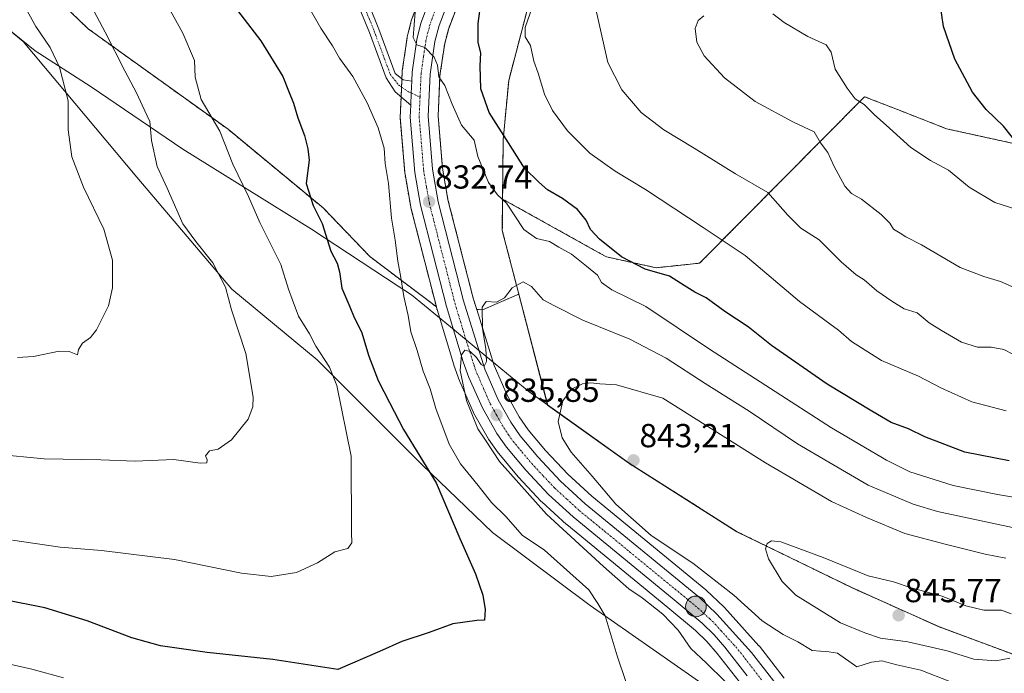
# Model space of a CAD drawing. Units: metres. Extents: x 546125 to 549558, y 4717020 to 4719356.
# Drawn here: x 547327 to 547623, y 4717962 to 4718158 of the extents above; entities that cross this region are included whole.
import ezdxf
from ezdxf.enums import TextEntityAlignment as Align

# ---------------------------------------------------------------- set-up
doc = ezdxf.new("R2010")
doc.units = ezdxf.units.M
doc.header["$MEASUREMENT"] = 0
doc.linetypes.add('TRAZO_Y_PUNTO', pattern=[1, 0.5, -0.25, 0, -0.25])
doc.linetypes.add('TRAZOS', pattern=[0.75, 0.5, -0.25])
for name, color, linetype, lineweight in [('Arbolado forestal', 92, 'TRAZOS', 0), ('Arbolado forestal CxS', 92, 'Continuous', 0), ('Camino', 19, 'Continuous', 0), ('Camino Cxs', 19, 'Continuous', 0), ('Camino eje', 39, 'TRAZO_Y_PUNTO', 13), ('Carretera de calzada única', 19, 'Continuous', 13), ('Carretera de calzada única Cxs', 19, 'Continuous', 13), ('Carretera de calzada única eje', 19, 'TRAZO_Y_PUNTO', 0), ('Carátula', 7, 'Continuous', 5), ('Cultivos herbáceos CxS', 92, 'Continuous', 0), ('Curva de nivel maestra', 36, 'Continuous', 30), ('Curva de nivel normal', 36, 'Continuous', 0), ('Municipio', 9, 'Continuous', 13), ('Municipio CxS', 142, 'Continuous', 0), ('Núcleo urbano', 19, 'Continuous', 0), ('Núcleo urbano CxS', 19, 'Continuous', 0), ('Pastizal CxS', 92, 'Continuous', 0), ('Punto de cota en terreno', 7, 'Continuous', 0), ('Punto kilométrico de carretera', 7, 'Continuous', 0), ('Rótulo de punto de cota en terreno', 19, 'Continuous', 0)]:
    doc.layers.add(name, color=color, linetype=linetype, lineweight=lineweight)
doc.styles.add('Arial', font='txt', dxfattribs={"height": 0.2})

# ---------------------------------------------------------------- blocks, each defined once
blk = doc.blocks.new('*U150')
at = {"layer": 'Cultivos herbáceos CxS', "color": 92, "linetype": 'Continuous', "lineweight": 0}
for points in [[(547772.82, 4718126.92, 790.21), (547756.49, 4718112.63, 793.1), (547751.05, 4718106.51, 794.4), (547742.88, 4718099.71, 795.71), (547734.99, 4718099.47, 795.81), (547719.61, 4718098.01, 796.96), (547689.9, 4718103.6, 797.23), (547658.84, 4718113.39, 798.14), (547605.39, 4718125.1, 801.54), (547590.68, 4718130.86, 803.35), (547580.78, 4718134.73, 804.21), (547555.97, 4718109.67, 813.82), (547531.28, 4718084.74, 822.25), (547518.25, 4718083.37, 824.58), (547503.34, 4718086.64, 826.17), (547501.68, 4718087.56, 826.23), (547472.18, 4718104, 829.58), (547472.35, 4718121.83, 825.14), (547474.01, 4718139.64, 821.69), (547480.04, 4718162.58, 820.14)], [(547320.47, 4718157.69, 806.85), (547328.39, 4718151.31, 808), (547362.42, 4718110.56, 813.06), (547390.94, 4718076.94, 815.12), (547416.53, 4718055.74, 819.27), (547447.97, 4718024.31, 824.69), (547469.18, 4718003.85, 826.74), (547498.43, 4717981.92, 829.3), (547536.29, 4717955.55, 833.13)]]:
    blk.add_polyline3d(points, dxfattribs=at)
blk = doc.blocks.new('*U163')
at = {"layer": 'Arbolado forestal CxS', "color": 92, "linetype": 'Continuous', "lineweight": 0}
blk.add_polyline3d([(547480.04, 4718162.58, 820.14), (547474.01, 4718139.64, 821.69), (547472.35, 4718121.83, 825.14), (547472.18, 4718104, 829.58), (547472.09, 4718094.51, 831.33), (547477.04, 4718075.44, 835.23), (547466.19, 4718070.78, 835.06), (547464.42, 4718070.79, 834.58), (547463.34, 4718074.27, 834.07), (547455.79, 4718103.78, 833.6), (547454.12, 4718113.4, 832.54), (547452.85, 4718128.93, 830.77), (547453.39, 4718141.18, 829.71), (547454.8, 4718150.72, 828.98), (547456, 4718155.24, 828.58), (547462.05, 4718171.13, 826.74)], dxfattribs=at)
blk = doc.blocks.new('*U164')
at = {"layer": 'Pastizal CxS', "color": 92, "linetype": 'Continuous', "lineweight": 0}
for points in [[(547536.29, 4717955.55, 833.13), (547498.43, 4717981.92, 829.3), (547469.18, 4718003.85, 826.74), (547447.97, 4718024.31, 824.69), (547416.53, 4718055.74, 819.27), (547390.94, 4718076.94, 815.12), (547362.42, 4718110.56, 813.06), (547328.39, 4718151.31, 808), (547320.47, 4718157.69, 806.85)], [(547319.02, 4718182.83, 809.65), (547347.89, 4718155.08, 813.55), (547389.81, 4718124.96, 820.42), (547418.3, 4718101.36, 825.46), (547432.39, 4718086.71, 827.81), (547452.3, 4718071.63, 832.82), (547452.47, 4718070.96, 832.84), (547452.51, 4718070.83, 832.84), (547457.51, 4718054.25, 834.14), (547457.56, 4718054.1, 834.16), (547459.26, 4718049.42, 834.43), (547459.33, 4718049.24, 834.45), (547463.35, 4718040.06, 834.82), (547463.49, 4718039.79, 834.83), (547467.82, 4718032.1, 835.07), (547467.97, 4718031.87, 835.05), (547470.84, 4718027.78, 835.38), (547471, 4718027.58, 835.4), (547476.81, 4718020.62, 835.24), (547476.93, 4718020.49, 835.22), (547483.79, 4718013.2, 835.9), (547483.95, 4718013.04, 835.88), (547491.32, 4718006.32, 835.91), (547491.42, 4718006.23, 835.91), (547521.71, 4717981.37, 835.77), (547530.01, 4717974.41, 836.16), (547533.43, 4717971.11, 836.13), (547536.58, 4717967.56, 836.1), (547543.15, 4717959.1, 835.48)], [(547556.63, 4717960.13, 836.12), (547549.23, 4717969.71, 837.39), (547549.16, 4717969.81, 837.38), (547549.09, 4717969.89, 837.38), (547538.71, 4717981.4, 837.7), (547538.53, 4717981.58, 837.69), (547533.27, 4717986.51, 837.79), (547533.14, 4717986.63, 837.79), (547498.92, 4718014.78, 837.98), (547491.7, 4718021.38, 837.64), (547485, 4718028.53, 837.6), (547479.87, 4718034.72, 837.04), (547477.19, 4718038.59, 836.63), (547473.56, 4718045.09, 836.3), (547469.67, 4718053.99, 835.85), (547464.42, 4718070.79, 834.58), (547466.19, 4718070.78, 835.06), (547477.04, 4718075.44, 835.23), (547477.04, 4718075.44, 835.23), (547485.7, 4718042.12, 839.19), (547510.07, 4718024.74, 842.9), (547542.49, 4718004.12, 844.22), (547577.16, 4717987.22, 845.26), (547603.14, 4717975.55, 845.47), (547638.02, 4717962.59, 843.83)]]:
    blk.add_polyline3d(points, dxfattribs=at)
blk = doc.blocks.new('*U192')
at = {"layer": 'Curva de nivel normal', "color": 36, "linetype": 'Continuous', "lineweight": 0}
blk.add_polyline3d([(547626.55, 4718005.06, 835), (547602.7, 4718010.2, 835), (547595.32, 4718012.36, 835), (547581.82, 4718018.08, 835), (547560.68, 4718030.54, 835), (547546.12, 4718040.28, 835), (547532.9, 4718048.6, 835), (547521.23, 4718056.26, 835), (547510.33, 4718061.88, 835), (547496.21, 4718067.64, 835), (547487.74, 4718071.97, 835), (547484.34, 4718073.75, 835), (547480.84, 4718077.7, 835), (547478.33, 4718079.12, 835), (547475.05, 4718077.37, 835), (547472.72, 4718074.36, 835), (547470.39, 4718073.06, 835), (547467.26, 4718073.19, 835), (547466.06, 4718071.53, 835), (547466.18, 4718065.08, 835), (547467.16, 4718059.08, 835), (547467.31, 4718055.23, 835), (547466.69, 4718053.86, 835), (547465.77, 4718054.28, 835), (547464.38, 4718056.41, 835), (547462.46, 4718058.18, 835), (547460.85, 4718058.64, 835), (547459.84, 4718057.23, 835), (547459.46, 4718052.48, 835), (547461.36, 4718043.56, 835), (547464.78, 4718035.04, 835), (547467.24, 4718031.27, 835), (547471.23, 4718025.23, 835), (547485.35, 4718009.4, 835), (547502.46, 4717993.7, 835), (547510.05, 4717986.92, 835), (547514.01, 4717984.25, 835), (547520.28, 4717979.32, 835), (547524.81, 4717974.51, 835), (547528.68, 4717969.05, 835), (547533.33, 4717964.65, 835), (547538.8, 4717959.25, 835)], dxfattribs=at)
blk = doc.blocks.new('5PATER')
at = {"layer": 'Carátula', "linetype": 'Continuous', "lineweight": 5}
h = blk.add_hatch(color=250, dxfattribs=at)
edge = h.paths.add_edge_path()
edge.add_ellipse((0, 0.01), major_axis=(-1.33, -1.34), ratio=0.999422, start_angle=0, end_angle=360)
blk = doc.blocks.new('5HITCA')
at = {"layer": 'Carátula', "linetype": 'Continuous', "lineweight": 5}
h = blk.add_hatch(color=1, dxfattribs=at)
edge = h.paths.add_edge_path()
edge.add_arc((0, 0), 3.1, 0.0011, 360.0011)
at = {"layer": 'Carátula', "color": 250, "linetype": 'Continuous', "lineweight": 5}
blk.add_circle((0, 0, 0), 3.1, dxfattribs=at)

msp = doc.modelspace()

# ---------------------------------------------------------------- linework, layer by layer
at = {"layer": 'Arbolado forestal', "color": 92, "linetype": 'TRAZOS', "lineweight": 0}
for points in [[(547626.34, 4718434.84, 806.62), (547625.51, 4718433.76, 806.73), (547596.97, 4718397.12, 811.14), (547573.64, 4718365.67, 814.11), (547560.41, 4718346.51, 815.25), (547547.47, 4718325.59, 815.74), (547508.27, 4718254.08, 818.88), (547490.6, 4718223.26, 821.98), (547478.77, 4718200.96, 823.25), (547478.74, 4718200.9, 823.26), (547462.05, 4718171.13, 826.74), (547456, 4718155.24, 828.58), (547454.8, 4718150.72, 828.98), (547453.39, 4718141.18, 829.71), (547452.84, 4718128.93, 830.77), (547454.12, 4718113.4, 832.54), (547455.79, 4718103.78, 833.6), (547463.34, 4718074.27, 834.07), (547464.42, 4718070.79, 834.58)], [(547472.18, 4718104, 829.58), (547472.35, 4718121.83, 825.14), (547474.01, 4718139.64, 821.69), (547480.04, 4718162.58, 820.14), (547494.7, 4718184.63, 816.75), (547523.14, 4718196.33, 809.77), (547549.25, 4718205.04, 804.06), (547553.6, 4718210.48, 803.32), (547562.57, 4718221.94, 801.73), (547559.18, 4718228.98, 802.82), (547551.01, 4718239.87, 805.67), (547537.41, 4718252.12, 809.52), (547540.23, 4718259.46, 809.48), (547540.81, 4718260.96, 809.56), (547547.61, 4718260.96, 808.53), (547563.26, 4718249.39, 803.88), (547573.88, 4718236.41, 800.33), (547602.55, 4718273.57, 796.9), (547616.7, 4718304.03, 797.71), (547633.87, 4718331.07, 796.24)], [(547452.3, 4718071.63, 832.82), (547432.39, 4718086.71, 827.81), (547418.3, 4718101.36, 825.46), (547389.81, 4718124.96, 820.42), (547347.89, 4718155.08, 813.55), (547319.02, 4718182.83, 809.65)], [(547452.3, 4718071.63, 832.82), (547444.67, 4718101.4, 831.79), (547444.62, 4718101.62, 831.78), (547442.9, 4718111.5, 831.53), (547442.87, 4718111.76, 831.52), (547441.48, 4718128.32, 831.07), (547441.47, 4718128.57, 831.06), (547441.47, 4718128.7, 831.06), (547441.62, 4718132.28, 831.1), (547441.73, 4718134.69, 831.1), (547441.86, 4718137.63, 831.07), (547441.94, 4718139.5, 831.07), (547441.97, 4718140.15, 831.07), (547442.06, 4718142.19, 831.07), (547442.09, 4718142.49, 831.07), (547443.51, 4718152.37, 831.3), (547443.53, 4718152.46, 831.29), (547443.57, 4718152.67, 831.26), (547444.78, 4718157.51, 830.28), (547444.87, 4718157.81, 830.21), (547447.7, 4718165.55, 829.76)], [(547472.18, 4718104, 829.58), (547501.68, 4718087.56, 826.23), (547503.33, 4718086.64, 826.17), (547518.25, 4718083.37, 824.58), (547531.28, 4718084.74, 822.25), (547555.97, 4718109.67, 813.82), (547580.78, 4718134.73, 804.21), (547590.68, 4718130.86, 803.35), (547605.39, 4718125.1, 801.54), (547658.84, 4718113.39, 798.14), (547689.9, 4718103.6, 797.23), (547719.61, 4718098.01, 796.96), (547734.99, 4718099.47, 795.81), (547742.88, 4718099.71, 795.71), (547751.05, 4718106.51, 794.4), (547756.49, 4718112.63, 793.1), (547772.82, 4718126.92, 790.21)], [(547477.04, 4718075.44, 835.23), (547472.09, 4718094.51, 831.33), (547472.18, 4718104, 829.58)], [(547477.04, 4718075.44, 835.23), (547472.09, 4718094.51, 831.33), (547472.18, 4718104, 829.58)], [(547464.42, 4718070.79, 834.58), (547466.19, 4718070.78, 835.06), (547477.04, 4718075.44, 835.23)], [(547779.07, 4717946.3, 812.03), (547778.15, 4717945.63, 812.33), (547778.14, 4717945.62, 812.34), (547770.76, 4717940.25, 814.25), (547744.46, 4717945.56, 819.84), (547701.4, 4717952.97, 830.9), (547664.18, 4717959.56, 839.96), (547638.02, 4717962.59, 843.83), (547603.14, 4717975.55, 845.47), (547577.16, 4717987.22, 845.26), (547542.49, 4718004.12, 844.22), (547510.07, 4718024.74, 842.9), (547485.69, 4718042.12, 839.19), (547477.04, 4718075.44, 835.23)]]:
    msp.add_polyline3d(points, dxfattribs=at)
at = {"layer": 'Arbolado forestal CxS', "color": 92, "linetype": 'Continuous', "lineweight": 0}
for points in [[(547447.7, 4718165.55, 829.76), (547444.87, 4718157.81, 830.21), (547444.78, 4718157.51, 830.28), (547443.57, 4718152.67, 831.26), (547443.53, 4718152.46, 831.29), (547443.51, 4718152.37, 831.3), (547442.09, 4718142.49, 831.07), (547442.06, 4718142.19, 831.07), (547441.94, 4718139.5, 831.07), (547441.62, 4718132.28, 831.1), (547441.47, 4718128.7, 831.06), (547441.47, 4718128.57, 831.06), (547441.48, 4718128.32, 831.07), (547442.87, 4718111.76, 831.52), (547442.9, 4718111.5, 831.53), (547444.63, 4718101.62, 831.78), (547444.67, 4718101.4, 831.79), (547452.3, 4718071.63, 832.82), (547432.39, 4718086.71, 827.81), (547418.3, 4718101.36, 825.46), (547389.81, 4718124.96, 820.42), (547347.89, 4718155.08, 813.55), (547319.02, 4718182.83, 809.65)], [(547638.02, 4717962.59, 843.83), (547603.14, 4717975.55, 845.47), (547577.16, 4717987.22, 845.26), (547542.49, 4718004.12, 844.22), (547510.07, 4718024.74, 842.9), (547485.7, 4718042.12, 839.19), (547477.04, 4718075.44, 835.23), (547472.09, 4718094.51, 831.33), (547472.18, 4718104, 829.58), (547501.68, 4718087.56, 826.23), (547503.34, 4718086.64, 826.17), (547518.25, 4718083.37, 824.58), (547531.28, 4718084.74, 822.25), (547555.97, 4718109.67, 813.82), (547580.78, 4718134.73, 804.21), (547590.68, 4718130.86, 803.35), (547605.39, 4718125.1, 801.54), (547658.84, 4718113.39, 798.14)]]:
    msp.add_polyline3d(points, dxfattribs=at)
at = {"layer": 'Camino', "color": 19, "linetype": 'Continuous', "lineweight": 0}
for points in [[(547444.63, 4718132.15, 831.16), (547439.99, 4718136.22, 830.95), (547437.27, 4718140.37, 830.99), (547432.21, 4718153.97, 831.94), (547426.99, 4718166.94, 833.05), (547423.78, 4718176.39, 833.99), (547416.63, 4718205.67, 838.23), (547412.45, 4718229.13, 840.42), (547408.95, 4718259.67, 843.93), (547408.14, 4718269.61, 844.2), (547406.55, 4718291.83, 845.13), (547406.16, 4718301.8, 845.64), (547406.27, 4718323.67, 846.61)], [(547409.28, 4718323.7, 846.18), (547409.14, 4718306.84, 845.99), (547409.56, 4718291.99, 845.49), (547410.77, 4718274.82, 844.88), (547411.53, 4718264.93, 844.38), (547412.48, 4718254.25, 843.58), (547414.14, 4718239.42, 841.73), (547416.7, 4718220.93, 839.85), (547418.49, 4718211.15, 839.01), (547420.56, 4718202.25, 838.23), (547423.16, 4718191.62, 836.77), (547426.67, 4718177.23, 834.35), (547429.82, 4718167.99, 833.5), (547435.02, 4718155.06, 832.33), (547439.98, 4718141.74, 831.14), (547442.39, 4718139.82, 831.03), (547444.94, 4718139.37, 830.82)], [(547444.94, 4718139.37, 830.82), (547444.78, 4718135.84, 831), (547444.63, 4718132.15, 831.16)]]:
    msp.add_polyline3d(points, dxfattribs=at)
at = {"layer": 'Camino Cxs', "color": 19, "linetype": 'Continuous', "lineweight": 0}
msp.add_polyline3d([(547429.82, 4718167.99, 833.5), (547435.02, 4718155.06, 832.33), (547439.98, 4718141.74, 831.14), (547442.39, 4718139.82, 831.03), (547444.94, 4718139.37, 830.82), (547444.94, 4718139.37, 830.82), (547444.78, 4718135.84, 831), (547444.63, 4718132.15, 831.16), (547439.99, 4718136.22, 830.95), (547437.27, 4718140.37, 830.99), (547432.21, 4718153.97, 831.94), (547426.99, 4718166.94, 833.05)], dxfattribs=at)
at = {"layer": 'Camino eje', "color": 39, "linetype": 'TRAZO_Y_PUNTO', "lineweight": 13}
msp.add_polyline3d([(547428.41, 4718167.47, 833.27), (547433.62, 4718154.52, 832.11), (547438.46, 4718141.5, 831.11), (547440.94, 4718138.25, 831.05), (547443.95, 4718136.24, 831.01), (547447.41, 4718134.59, 830.92)], dxfattribs=at)
at = {"layer": 'Carretera de calzada única', "color": 19, "linetype": 'Continuous', "lineweight": 13}
for points in [[(547444.94, 4718139.37, 830.82), (547445.06, 4718142.06, 830.66), (547446.48, 4718151.94, 829.71), (547447.69, 4718156.78, 829.32), (547450.52, 4718164.52, 828.92), (547454.51, 4718173.63, 828.17), (547458.58, 4718181.58, 827.23), (547483.63, 4718226.09, 822.54), (547500.68, 4718257.21, 820.02), (547540.27, 4718328.86, 816.9), (547552.97, 4718350.38, 815.75), (547566.74, 4718370.39, 814.74), (547590.27, 4718402.12, 811.96), (547618.91, 4718438.86, 807.72), (547638.99, 4718465.18, 804.76), (547651.41, 4718480.75, 802.91), (547663.63, 4718494.79, 801.36), (547677.87, 4718508.72, 799.82), (547697.74, 4718526.37, 798.48), (547721, 4718545.4, 796.65), (547753.95, 4718569.35, 794.13)], [(547459.33, 4718172.4, 827.41), (547453.14, 4718156.16, 829.03), (547451.86, 4718151.33, 829.53), (547450.4, 4718141.47, 830.19), (547449.84, 4718128.87, 831.07), (547451.14, 4718113.02, 831.91), (547452.85, 4718103.15, 832.95), (547460.45, 4718073.45, 833.72), (547466.86, 4718052.94, 835.03), (547470.87, 4718043.76, 835.37), (547474.64, 4718037, 836.05), (547477.48, 4718032.9, 836.05), (547482.75, 4718026.55, 836.44), (547489.59, 4718019.24, 836.6), (547496.95, 4718012.51, 836.7), (547531.22, 4717984.32, 837), (547536.48, 4717979.39, 836.8), (547546.86, 4717967.88, 836.32), (547554.26, 4717958.3, 836.17), (547556.22, 4717954.56, 836.21), (547558.55, 4717947.87, 836.1), (547559.45, 4717938.92, 835.95), (547559.8, 4717935.48, 835.93)], [(547444.94, 4718139.37, 830.82), (547444.78, 4718135.84, 831), (547444.63, 4718132.15, 831.16)], [(547545.59, 4717960.84, 836.05), (547538.89, 4717969.48, 836.41), (547535.6, 4717973.19, 836.6), (547532.02, 4717976.64, 836.7), (547523.63, 4717983.68, 836.64), (547493.34, 4718008.54, 836.85), (547485.97, 4718015.26, 836.54), (547479.11, 4718022.55, 836.19), (547473.3, 4718029.5, 836.07), (547470.43, 4718033.59, 835.98), (547466.1, 4718041.26, 835.77), (547462.08, 4718050.44, 835.37), (547460.38, 4718055.12, 834.86), (547455.38, 4718071.7, 833.82), (547447.58, 4718102.14, 832.5), (547445.86, 4718112.01, 832.28), (547444.47, 4718128.57, 831.26), (547444.63, 4718132.15, 831.16)]]:
    msp.add_polyline3d(points, dxfattribs=at)
at = {"layer": 'Carretera de calzada única Cxs', "color": 19, "linetype": 'Continuous', "lineweight": 13}
for points in [[(547459.33, 4718172.4, 827.41), (547453.14, 4718156.16, 829.03), (547451.86, 4718151.33, 829.53), (547450.4, 4718141.47, 830.19), (547449.84, 4718128.87, 831.07), (547451.14, 4718113.02, 831.91), (547452.85, 4718103.15, 832.95), (547460.45, 4718073.45, 833.72), (547466.86, 4718052.94, 835.03), (547470.87, 4718043.76, 835.37), (547474.64, 4718037, 836.05), (547477.48, 4718032.9, 836.05), (547482.75, 4718026.55, 836.44), (547489.59, 4718019.24, 836.6), (547496.95, 4718012.51, 836.7), (547531.22, 4717984.32, 837), (547536.48, 4717979.39, 836.8), (547546.86, 4717967.88, 836.32), (547554.26, 4717958.3, 836.17)], [(547545.59, 4717960.84, 836.05), (547538.89, 4717969.48, 836.41), (547535.6, 4717973.19, 836.6), (547532.02, 4717976.64, 836.7), (547523.63, 4717983.68, 836.64), (547493.34, 4718008.54, 836.85), (547485.97, 4718015.26, 836.54), (547479.11, 4718022.55, 836.19), (547473.3, 4718029.5, 836.07), (547470.43, 4718033.59, 835.98), (547466.1, 4718041.26, 835.77), (547462.08, 4718050.44, 835.37), (547460.38, 4718055.12, 834.86), (547455.38, 4718071.7, 833.82), (547447.58, 4718102.14, 832.5), (547445.86, 4718112.01, 832.28), (547444.47, 4718128.57, 831.26), (547444.63, 4718132.15, 831.16), (547444.78, 4718135.84, 831), (547444.94, 4718139.37, 830.82), (547445.06, 4718142.06, 830.66), (547446.48, 4718151.94, 829.71), (547447.69, 4718156.78, 829.32), (547450.52, 4718164.52, 828.92)]]:
    msp.add_polyline3d(points, dxfattribs=at)
at = {"layer": 'Carretera de calzada única eje', "color": 19, "linetype": 'TRAZO_Y_PUNTO', "lineweight": 0}
for points in [[(547542.57, 4718327.98, 816.69), (547522.96, 4718292.2, 818.41), (547503.16, 4718256.38, 819.92), (547494.32, 4718240.96, 821.14), (547485.8, 4718225.4, 822.48), (547479.88, 4718214.23, 823.42), (547467.35, 4718191.97, 825.59), (547458.95, 4718176.99, 827.23), (547456.92, 4718173.01, 827.77), (547454.92, 4718168.46, 828.1), (547451.83, 4718160.34, 828.97), (547450.41, 4718156.47, 829.3), (547449.77, 4718154.05, 829.46), (547449.17, 4718151.63, 829.65), (547448.44, 4718146.7, 830.04), (547447.73, 4718141.76, 830.39), (547447.41, 4718134.59, 830.92)], [(547447.41, 4718134.59, 830.92), (547447.15, 4718128.72, 831.33), (547448.5, 4718112.51, 832.22), (547449.35, 4718107.58, 832.35), (547450.22, 4718102.64, 832.63), (547454.01, 4718087.79, 833.14), (547457.91, 4718072.57, 834.01), (547460.41, 4718064.28, 834.46), (547463.62, 4718054.03, 835.06), (547464.47, 4718051.69, 835.18), (547466.47, 4718047.1, 835.52), (547468.48, 4718042.51, 835.66), (547470.37, 4718039.13, 835.83), (547472.53, 4718035.29, 836.04), (547473.95, 4718033.24, 835.97), (547475.39, 4718031.2, 836.02), (547478.02, 4718028.02, 836.2), (547480.93, 4718024.55, 836.32), (547484.35, 4718020.89, 836.45), (547487.78, 4718017.25, 836.58), (547491.46, 4718013.88, 836.78), (547495.14, 4718010.52, 836.76), (547510.29, 4717998.09, 837.08), (547527.42, 4717984, 837.01), (547531.62, 4717980.48, 836.86), (547534.25, 4717978.01, 836.75), (547536.04, 4717976.29, 836.69), (547537.68, 4717974.43, 836.68), (547542.88, 4717968.68, 836.42), (547546.22, 4717964.36, 836.32), (547549.92, 4717959.57, 836.21)]]:
    msp.add_polyline3d(points, dxfattribs=at)
at = {"layer": 'Cultivos herbáceos CxS', "color": 92, "linetype": 'Continuous', "lineweight": 0}
for points in [[(547472.18, 4718104, 829.58), (547472.35, 4718121.83, 825.14), (547474.01, 4718139.64, 821.69), (547480.04, 4718162.58, 820.14), (547494.7, 4718184.63, 816.75), (547523.14, 4718196.33, 809.77), (547549.25, 4718205.04, 804.06), (547553.6, 4718210.48, 803.32), (547562.57, 4718221.94, 801.73), (547559.18, 4718228.98, 802.82), (547551.01, 4718239.87, 805.67), (547537.41, 4718252.12, 809.52), (547540.23, 4718259.46, 809.48), (547540.81, 4718260.96, 809.56), (547547.61, 4718260.96, 808.53), (547563.26, 4718249.39, 803.88), (547573.88, 4718236.41, 800.33), (547602.55, 4718273.57, 796.9), (547616.7, 4718304.03, 797.71), (547633.87, 4718331.07, 796.24)], [(547320.47, 4718157.69, 806.85), (547328.39, 4718151.31, 808), (547362.42, 4718110.56, 813.06), (547390.94, 4718076.94, 815.12), (547416.53, 4718055.74, 819.27), (547447.97, 4718024.31, 824.69), (547469.18, 4718003.85, 826.74), (547498.42, 4717981.92, 829.3), (547536.29, 4717955.55, 833.13), (547548.46, 4717944.85, 834.24), (547549.93, 4717944.67, 834.77)], [(547472.18, 4718104, 829.58), (547501.68, 4718087.56, 826.23), (547503.33, 4718086.64, 826.17), (547518.25, 4718083.37, 824.58), (547531.28, 4718084.74, 822.25), (547555.97, 4718109.67, 813.82), (547580.78, 4718134.73, 804.21), (547590.68, 4718130.86, 803.35), (547605.39, 4718125.1, 801.54), (547658.84, 4718113.39, 798.14), (547689.9, 4718103.6, 797.23), (547719.61, 4718098.01, 796.96), (547734.99, 4718099.47, 795.81), (547742.88, 4718099.71, 795.71), (547751.05, 4718106.51, 794.4), (547756.49, 4718112.63, 793.1), (547772.82, 4718126.92, 790.21)]]:
    msp.add_polyline3d(points, dxfattribs=at)
at = {"layer": 'Curva de nivel maestra', "color": 36, "linetype": 'Continuous', "lineweight": 30}
for points in [[(547624.16, 4718025.42, 825), (547610.81, 4718028.04, 825), (547598.82, 4718032.58, 825), (547593.98, 4718034.97, 825), (547588.77, 4718036.9, 825), (547582.98, 4718040.32, 825), (547569.58, 4718048.39, 825), (547552.85, 4718060.06, 825), (547545.85, 4718065.64, 825), (547538.8, 4718070.27, 825), (547533.29, 4718074.32, 825), (547529.8, 4718076, 825), (547526.63, 4718078, 825), (547522.28, 4718080.81, 825), (547514.92, 4718082.95, 825), (547507.87, 4718086.66, 825), (547501.2, 4718091.98, 825), (547498.59, 4718094.89, 825), (547497.27, 4718097.64, 825), (547494.6, 4718100.82, 825), (547490.16, 4718104.15, 825), (547485.6, 4718106.79, 825), (547483.08, 4718109.09, 825), (547478.75, 4718113.27, 825), (547473.93, 4718120.86, 825), (547468.17, 4718130.03, 825), (547465.61, 4718137.08, 825), (547465.41, 4718143.97, 825), (547465.68, 4718147.95, 825), (547464.86, 4718150.97, 825), (547464.81, 4718156.75, 825), (547466.47, 4718168.67, 825)], [(547627.03, 4718120.1, 800), (547622.49, 4718125.92, 800), (547617.22, 4718130.91, 800), (547613.12, 4718136.14, 800), (547607.85, 4718146.03, 800), (547604.42, 4718155.86, 800), (547602.43, 4718169.55, 800)], [(547388.68, 4718165.9, 825), (547399.6, 4718151.52, 825), (547406.22, 4718140.76, 825), (547407.94, 4718136.5, 825), (547409.42, 4718132.75, 825), (547410.7, 4718128.42, 825), (547412.78, 4718123.08, 825), (547413.79, 4718119.08, 825), (547414.17, 4718115.69, 825), (547413.27, 4718108.64, 825), (547415.33, 4718102.04, 825), (547418, 4718096.7, 825), (547420.67, 4718088.37, 825), (547422.54, 4718084.77, 825), (547423.27, 4718082.19, 825), (547423.94, 4718077.2, 825), (547426.36, 4718071.63, 825), (547427.68, 4718068.44, 825), (547429.81, 4718064.08, 825), (547432.06, 4718056.86, 825), (547434.88, 4718049.54, 825), (547438.24, 4718042.87, 825), (547442.46, 4718034.76, 825), (547452.26, 4718018.75, 825), (547459.35, 4718002.08, 825), (547464.09, 4717991.42, 825), (547466.28, 4717985.08, 825), (547466.97, 4717980.75, 825), (547466.71, 4717977.58, 825), (547464.41, 4717977.43, 825), (547457.22, 4717976.47, 825), (547450.1, 4717973.83, 825), (547441.9, 4717971.18, 825), (547435.22, 4717968.17, 825), (547422.71, 4717962.7, 825), (547403.25, 4717965.77, 825), (547383.56, 4717967.82, 825), (547369.56, 4717969.85, 825), (547360.92, 4717972.25, 825), (547347.5, 4717977.4, 825), (547334.86, 4717981.28, 825), (547322.27, 4717983.74, 825)]]:
    msp.add_polyline3d(points, dxfattribs=at)
at = {"layer": 'Curva de nivel normal', "color": 36, "linetype": 'Continuous', "lineweight": 0}
for points in [[(547364.17, 4718175.85, 820), (547376.23, 4718153.85, 820), (547379.77, 4718145.63, 820), (547379.96, 4718140.61, 820), (547381.75, 4718133.94, 820), (547387.34, 4718124.38, 820), (547391.24, 4718114.46, 820), (547395.92, 4718104.77, 820), (547399.32, 4718096.92, 820), (547405.63, 4718084.3, 820), (547407.99, 4718076.95, 820), (547409.07, 4718073.97, 820), (547410.93, 4718068.79, 820), (547414.25, 4718063.57, 820), (547416.17, 4718059.81, 820), (547420.23, 4718053.51, 820), (547422.49, 4718048.03, 820), (547426.71, 4718026.75, 820), (547426.87, 4718003.92, 820), (547426.97, 4718000.75, 820), (547425.74, 4717999.08, 820), (547421.86, 4717998.06, 820), (547416.6, 4717994.77, 820), (547410.31, 4717991.83, 820), (547402.76, 4717990.62, 820), (547393.88, 4717991.7, 820), (547373.71, 4717995.77, 820), (547351.81, 4717998.51, 820), (547339.48, 4717999.52, 820), (547325.18, 4718001.56, 820)], [(547324.97, 4718172, 810), (547327.54, 4718167.84, 810), (547328.41, 4718164.86, 810), (547328.9, 4718161.62, 810), (547332.16, 4718155.86, 810), (547336.49, 4718149.53, 810), (547339.24, 4718143.61, 810), (547341.87, 4718133.45, 810), (547341.88, 4718124.74, 810), (547342.95, 4718116.72, 810), (547346.41, 4718107.56, 810), (547352.55, 4718095, 810), (547355.19, 4718085.64, 810), (547355.12, 4718077.31, 810), (547353.93, 4718071.97, 810), (547350.38, 4718064.76, 810), (547348.55, 4718062.43, 810), (547346.1, 4718060.7, 810), (547344.98, 4718058.83, 810), (547344.63, 4718057.27, 810), (547342.12, 4718058.18, 810), (547339.19, 4718058.31, 810), (547331.45, 4718056.76, 810), (547326.64, 4718056.42, 810)], [(547347.91, 4718163.56, 815), (547352.99, 4718154.16, 815), (547358.87, 4718142.53, 815), (547362.48, 4718135.72, 815), (547364.02, 4718132.19, 815), (547366.35, 4718127.26, 815), (547366.87, 4718121.62, 815), (547368.53, 4718113.75, 815), (547371.5, 4718107.26, 815), (547376.2, 4718096.57, 815), (547380.18, 4718091.22, 815), (547385.27, 4718084.81, 815), (547389, 4718077.51, 815), (547390.83, 4718070.75, 815), (547395.14, 4718057.67, 815), (547397.34, 4718044.54, 815), (547397.26, 4718041.57, 815), (547395.84, 4718037.93, 815), (547390.84, 4718031.69, 815), (547386.87, 4718028.85, 815), (547384.22, 4718028.36, 815), (547383.08, 4718026.91, 815), (547383.5, 4718025.73, 815), (547383.43, 4718024.82, 815), (547381.47, 4718024.68, 815), (547373.56, 4718025.84, 815), (547361.94, 4718025.32, 815), (547351.63, 4718025.67, 815), (547334.61, 4718025.99, 815), (547320.07, 4718027.41, 815)], [(547413.32, 4718162.84, 830), (547417.68, 4718155.32, 830), (547421.1, 4718149.96, 830), (547423.22, 4718146.26, 830), (547427.24, 4718140.77, 830), (547431.55, 4718132.9, 830), (547434.82, 4718125.36, 830), (547436.6, 4718119.3, 830), (547436.97, 4718114.68, 830), (547437.93, 4718108.64, 830), (547438.89, 4718098.26, 830), (547439.97, 4718091.7, 830), (547440.7, 4718085.32, 830), (547441.68, 4718080.42, 830), (547442.54, 4718074.75, 830), (547443.86, 4718069, 830), (547444.62, 4718064.09, 830), (547446.53, 4718058.57, 830), (547448.32, 4718052.36, 830), (547450.4, 4718046.98, 830), (547452.14, 4718041.07, 830), (547456.12, 4718030.44, 830), (547459.5, 4718024.45, 830), (547464.88, 4718017.98, 830), (547468.84, 4718012.87, 830), (547473.2, 4718008.56, 830), (547478, 4718003.03, 830), (547484.72, 4717998.58, 830), (547498.07, 4717986.69, 830), (547500.74, 4717982.58, 830), (547502.98, 4717978.9, 830), (547506.58, 4717966.89, 830), (547511.8, 4717951.08, 830)], [(547632.76, 4718013.33, 830), (547620.7, 4718015.24, 830), (547607.32, 4718018.02, 830), (547594.37, 4718022.11, 830), (547587.39, 4718025.59, 830), (547570.85, 4718035.26, 830), (547534.26, 4718058.92, 830), (547515.11, 4718071.69, 830), (547504.95, 4718076.79, 830), (547501.89, 4718078.92, 830), (547500.65, 4718081.18, 830), (547497.33, 4718083.89, 830), (547492.86, 4718087.44, 830), (547489.05, 4718089.51, 830), (547486.28, 4718091.3, 830), (547482.34, 4718092.18, 830), (547478.5, 4718094.86, 830), (547473.32, 4718102.73, 830), (547470.69, 4718105.24, 830), (547467.96, 4718108.96, 830), (547464.76, 4718116.81, 830), (547463.66, 4718121.69, 830), (547459.81, 4718126.18, 830), (547457.08, 4718132.51, 830), (547454.84, 4718138.12, 830), (547453.08, 4718140.73, 830), (547452.65, 4718144.22, 830), (547451.66, 4718146.58, 830), (547448.87, 4718149.49, 830), (547446.42, 4718150.35, 830), (547445.3, 4718152.48, 830), (547445.96, 4718160.12, 830)], [(547623.24, 4718040.4, 820), (547612.93, 4718043.11, 820), (547603.68, 4718047.31, 820), (547596.99, 4718050.84, 820), (547585.87, 4718055.57, 820), (547576.88, 4718061.24, 820), (547572.97, 4718064.66, 820), (547570.3, 4718066.5, 820), (547561.25, 4718073.26, 820), (547544.98, 4718087.05, 820), (547532.39, 4718095.48, 820), (547515.07, 4718106.85, 820), (547505.98, 4718112.33, 820), (547498.32, 4718117.76, 820), (547491.67, 4718124.49, 820), (547487.14, 4718130.58, 820), (547484.79, 4718135.46, 820), (547482.86, 4718141.75, 820), (547481.58, 4718145.43, 820), (547480.56, 4718150.12, 820), (547478.92, 4718152.66, 820), (547478.94, 4718155.49, 820), (547481.18, 4718161.81, 820)], [(547625.24, 4718057.38, 815), (547622.54, 4718058.85, 815), (547618.76, 4718059.54, 815), (547614.66, 4718059.51, 815), (547609.87, 4718060.98, 815), (547603.82, 4718064.52, 815), (547600.12, 4718066.79, 815), (547596.6, 4718069.85, 815), (547592.68, 4718071.02, 815), (547589, 4718073.36, 815), (547584.41, 4718076.44, 815), (547580.68, 4718079.71, 815), (547578.24, 4718081.27, 815), (547573.76, 4718085.1, 815), (547567.14, 4718091.74, 815), (547561.61, 4718095.28, 815), (547557.76, 4718099.17, 815), (547551.78, 4718105.99, 815), (547542, 4718111.57, 815), (547529.64, 4718119.23, 815), (547520.53, 4718124.77, 815), (547513.7, 4718130, 815), (547507.98, 4718136.75, 815), (547503.79, 4718145, 815), (547499.92, 4718161.95, 815)], [(547626.72, 4718076.95, 810), (547621.58, 4718079.24, 810), (547616.56, 4718080.76, 810), (547609.45, 4718083.48, 810), (547597.83, 4718090.24, 810), (547593.2, 4718092.67, 810), (547591.46, 4718093.78, 810), (547589.41, 4718094.92, 810), (547588.34, 4718096.74, 810), (547585.72, 4718099.39, 810), (547579.81, 4718103.97, 810), (547576.85, 4718105.65, 810), (547574.85, 4718107.89, 810), (547571.5, 4718113.97, 810), (547569.72, 4718117.97, 810), (547567.54, 4718120.93, 810), (547565.62, 4718124.14, 810), (547559.42, 4718127.07, 810), (547547.98, 4718133.25, 810), (547538.73, 4718140.43, 810), (547532.62, 4718147.04, 810), (547530.47, 4718151.09, 810), (547529.99, 4718155.24, 810), (547530.89, 4718157.6, 810), (547532.58, 4718159.06, 810)], [(547626.49, 4718100.86, 805), (547619.9, 4718102.93, 805), (547612.18, 4718107.54, 805), (547605.92, 4718112.69, 805), (547600.54, 4718115.55, 805), (547594.67, 4718119.44, 805), (547588.28, 4718125.31, 805), (547583.66, 4718129.36, 805), (547580.66, 4718132.36, 805), (547577.92, 4718134.05, 805), (547575.55, 4718137.31, 805), (547571.91, 4718143.04, 805), (547570.78, 4718148.15, 805), (547569.28, 4718150.3, 805), (547563.76, 4718152.8, 805), (547556.61, 4718156.97, 805), (547553.28, 4718159.6, 805)], [(547623.16, 4717996.18, 840), (547616.98, 4717997.34, 840), (547605, 4718000.36, 840), (547592.84, 4718003.54, 840), (547581.38, 4718008.41, 840), (547570.8, 4718013.16, 840), (547551.06, 4718024.76, 840), (547520.21, 4718044.24, 840), (547506.37, 4718048.19, 840), (547501.39, 4718048.53, 840), (547498.66, 4718048.85, 840), (547496.16, 4718048.53, 840), (547492.88, 4718046.92, 840), (547490.2, 4718043.38, 840), (547488.88, 4718037.19, 840), (547490.02, 4718032.28, 840), (547492.74, 4718027.96, 840), (547499.09, 4718020.75, 840), (547506.16, 4718012.38, 840), (547516.74, 4718003.01, 840), (547529.26, 4717994.63, 840), (547541.59, 4717985.03, 840), (547550.05, 4717977.39, 840), (547556.32, 4717973.23, 840), (547560.72, 4717971.09, 840), (547565.05, 4717968.41, 840), (547570.05, 4717968.05, 840), (547572.65, 4717967.62, 840), (547578.45, 4717963.56, 840), (547582.9, 4717964.93, 840), (547585.95, 4717965.31, 840), (547590.42, 4717964.12, 840), (547597.7, 4717962.53, 840), (547606.33, 4717959.14, 840)], [(547624.76, 4717979.42, 845), (547621.84, 4717980.53, 845), (547616.55, 4717980.58, 845), (547611.16, 4717981.86, 845), (547604.06, 4717984.76, 845), (547594.8, 4717987.22, 845), (547589.48, 4717989.09, 845), (547581.81, 4717990.9, 845), (547568.3, 4717996.33, 845), (547555.68, 4718001.03, 845), (547552.84, 4718001.38, 845), (547551.58, 4718000.58, 845), (547551.02, 4717998.93, 845), (547551.95, 4717995.98, 845), (547556.05, 4717989.18, 845), (547560.15, 4717985.01, 845), (547573.57, 4717976.7, 845), (547580.85, 4717973.72, 845), (547585.54, 4717972.1, 845), (547593.72, 4717971.09, 845), (547605.52, 4717968.32, 845), (547613.57, 4717965.89, 845), (547620.12, 4717965.35, 845)], [(547340.43, 4717960.22, 830), (547330.91, 4717962.87, 830), (547320.78, 4717965.12, 830)], [(547620.12, 4717965.35, 845), (547624.35, 4717966.1, 845)]]:
    msp.add_polyline3d(points, dxfattribs=at)
at = {"layer": 'Municipio', "color": 9, "linetype": 'Continuous', "lineweight": 13}
msp.add_polyline3d([(547323.5, 4718155.3, 807.27), (547331.98, 4718148.46, 808.68), (547348.71, 4718137.71, 811.83), (547376.29, 4718118.95, 816.19), (547414.83, 4718094.97, 823.93), (547440.85, 4718077.84, 829.47), (547444.84, 4718075.22, 830.41), (547456.52, 4718065.59, 834.19), (547464.82, 4718058.75, 834.66), (547480.13, 4718046.12, 838.07), (547482.95, 4718044.12, 838.67), (547487.36, 4718040.97, 839.55), (547510.15, 4718024.72, 842.91), (547542.57, 4718004.1, 844.23), (547577.24, 4717987.19, 845.27), (547603.23, 4717975.53, 845.47), (547638.11, 4717962.56, 843.82), (547664.26, 4717959.54, 839.94), (547701.48, 4717952.95, 830.89), (547744.54, 4717945.53, 819.82), (547770.85, 4717940.22, 814.23), (547790.33, 4717954.42, 809.34)], dxfattribs=at)
msp.add_polyline3d([(547323.5, 4718155.3, 807.27), (547331.98, 4718148.46, 808.68), (547348.71, 4718137.71, 811.83), (547376.29, 4718118.95, 816.19), (547414.83, 4718094.97, 823.93), (547440.85, 4718077.84, 829.47), (547444.84, 4718075.22, 830.41), (547456.52, 4718065.59, 834.19), (547464.82, 4718058.75, 834.66), (547480.13, 4718046.12, 838.07), (547482.95, 4718044.12, 838.67), (547487.36, 4718040.97, 839.55), (547510.15, 4718024.72, 842.91), (547542.57, 4718004.1, 844.23), (547577.24, 4717987.19, 845.27), (547603.23, 4717975.53, 845.47), (547638.11, 4717962.56, 843.82), (547664.26, 4717959.54, 839.94), (547701.48, 4717952.95, 830.89), (547744.54, 4717945.53, 819.82), (547770.85, 4717940.22, 814.23), (547790.33, 4717954.42, 809.34)], dxfattribs=at)
at = {"layer": 'Municipio CxS', "color": 142, "linetype": 'Continuous', "lineweight": 0}
for points in [[(547790.33, 4717954.42, 809.34), (547770.85, 4717940.22, 814.23), (547744.54, 4717945.53, 819.82), (547701.48, 4717952.95, 830.89), (547664.26, 4717959.54, 839.94), (547638.11, 4717962.56, 843.82), (547603.23, 4717975.53, 845.47), (547577.24, 4717987.19, 845.27), (547542.57, 4718004.1, 844.23), (547510.15, 4718024.72, 842.91), (547487.36, 4718040.97, 839.55), (547482.95, 4718044.12, 838.67), (547480.13, 4718046.12, 838.07), (547464.82, 4718058.75, 834.66), (547456.52, 4718065.59, 834.19), (547444.84, 4718075.22, 830.41), (547440.85, 4718077.84, 829.47), (547414.83, 4718094.97, 823.93), (547376.29, 4718118.95, 816.19), (547348.71, 4718137.71, 811.83), (547331.98, 4718148.46, 808.68), (547323.5, 4718155.3, 807.27)], [(547323.5, 4718155.3, 807.27), (547331.98, 4718148.46, 808.68), (547348.71, 4718137.71, 811.83), (547376.29, 4718118.95, 816.19), (547414.83, 4718094.97, 823.93), (547440.85, 4718077.84, 829.47), (547444.84, 4718075.22, 830.41), (547456.52, 4718065.59, 834.19), (547464.82, 4718058.75, 834.66), (547480.13, 4718046.12, 838.07), (547482.95, 4718044.12, 838.67), (547487.36, 4718040.97, 839.55), (547510.15, 4718024.72, 842.91), (547542.57, 4718004.1, 844.23), (547577.24, 4717987.19, 845.27), (547603.23, 4717975.53, 845.47), (547638.11, 4717962.56, 843.82), (547664.26, 4717959.54, 839.94), (547701.48, 4717952.95, 830.89), (547744.54, 4717945.53, 819.82), (547770.85, 4717940.22, 814.23), (547790.33, 4717954.42, 809.34)], [(547790.33, 4717954.42, 809.34), (547770.85, 4717940.22, 814.23), (547744.54, 4717945.53, 819.82), (547701.48, 4717952.95, 830.89), (547664.26, 4717959.54, 839.94), (547638.11, 4717962.56, 843.82), (547603.23, 4717975.53, 845.47), (547577.24, 4717987.19, 845.27), (547542.57, 4718004.1, 844.23), (547510.15, 4718024.72, 842.91), (547487.36, 4718040.97, 839.55), (547482.95, 4718044.12, 838.67), (547480.13, 4718046.12, 838.07), (547464.82, 4718058.75, 834.66), (547456.52, 4718065.59, 834.19), (547444.84, 4718075.22, 830.41), (547440.85, 4718077.84, 829.47), (547414.83, 4718094.97, 823.93), (547376.29, 4718118.95, 816.19), (547348.71, 4718137.71, 811.83), (547331.98, 4718148.46, 808.68), (547323.5, 4718155.3, 807.27)], [(547323.5, 4718155.3, 807.27), (547331.98, 4718148.46, 808.68), (547348.71, 4718137.71, 811.83), (547376.29, 4718118.95, 816.19), (547414.83, 4718094.97, 823.93), (547440.85, 4718077.84, 829.47), (547444.84, 4718075.22, 830.41), (547456.52, 4718065.59, 834.19), (547464.82, 4718058.75, 834.66), (547480.13, 4718046.12, 838.07), (547482.95, 4718044.12, 838.67), (547487.36, 4718040.97, 839.55), (547510.15, 4718024.72, 842.91), (547542.57, 4718004.1, 844.23), (547577.24, 4717987.19, 845.27), (547603.23, 4717975.53, 845.47), (547638.11, 4717962.56, 843.82), (547664.26, 4717959.54, 839.94), (547701.48, 4717952.95, 830.89), (547744.54, 4717945.53, 819.82), (547770.85, 4717940.22, 814.23), (547790.33, 4717954.42, 809.34)]]:
    msp.add_polyline3d(points, dxfattribs=at)
at = {"layer": 'Núcleo urbano', "color": 19, "linetype": 'Continuous', "lineweight": 0}
for points in [[(547626.34, 4718434.84, 806.62), (547625.51, 4718433.76, 806.73), (547596.97, 4718397.12, 811.14), (547573.64, 4718365.67, 814.11), (547560.41, 4718346.51, 815.25), (547547.47, 4718325.59, 815.74), (547508.27, 4718254.08, 818.88), (547490.6, 4718223.26, 821.98), (547478.77, 4718200.96, 823.25), (547478.74, 4718200.9, 823.26), (547462.05, 4718171.13, 826.74), (547456, 4718155.24, 828.58), (547454.8, 4718150.72, 828.98), (547453.39, 4718141.18, 829.71), (547452.84, 4718128.93, 830.77), (547454.12, 4718113.4, 832.54), (547455.79, 4718103.78, 833.6), (547463.34, 4718074.27, 834.07), (547464.42, 4718070.79, 834.58)], [(547452.3, 4718071.63, 832.82), (547444.67, 4718101.4, 831.79), (547444.62, 4718101.62, 831.78), (547442.9, 4718111.5, 831.53), (547442.87, 4718111.76, 831.52), (547441.48, 4718128.32, 831.07), (547441.47, 4718128.57, 831.06), (547441.47, 4718128.7, 831.06), (547441.62, 4718132.28, 831.1), (547441.73, 4718134.69, 831.1), (547441.86, 4718137.63, 831.07), (547441.94, 4718139.5, 831.07), (547441.97, 4718140.15, 831.07), (547442.06, 4718142.19, 831.07), (547442.09, 4718142.49, 831.07), (547443.51, 4718152.37, 831.3), (547443.53, 4718152.46, 831.29), (547443.57, 4718152.67, 831.26), (547444.78, 4718157.51, 830.28), (547444.87, 4718157.81, 830.21), (547447.7, 4718165.55, 829.76)], [(547543.15, 4717959.1, 835.48), (547536.58, 4717967.56, 836.1), (547533.43, 4717971.11, 836.13), (547530.01, 4717974.41, 836.16), (547521.71, 4717981.37, 835.77), (547491.42, 4718006.23, 835.91), (547491.32, 4718006.32, 835.91), (547483.95, 4718013.04, 835.88), (547483.78, 4718013.2, 835.9), (547476.92, 4718020.49, 835.22), (547476.81, 4718020.62, 835.24), (547471, 4718027.58, 835.4), (547470.84, 4718027.78, 835.38), (547467.97, 4718031.87, 835.05), (547467.82, 4718032.1, 835.07), (547463.49, 4718039.79, 834.83), (547463.35, 4718040.06, 834.82), (547459.33, 4718049.24, 834.45), (547459.26, 4718049.42, 834.43), (547457.56, 4718054.1, 834.16), (547457.51, 4718054.25, 834.14), (547452.51, 4718070.83, 832.84), (547452.47, 4718070.96, 832.84), (547452.3, 4718071.63, 832.82)], [(547556.63, 4717960.13, 836.12), (547549.23, 4717969.71, 837.39), (547549.16, 4717969.81, 837.38), (547549.09, 4717969.89, 837.38), (547538.71, 4717981.4, 837.7), (547538.53, 4717981.58, 837.69), (547533.27, 4717986.51, 837.79), (547533.14, 4717986.63, 837.79), (547498.92, 4718014.78, 837.98), (547491.7, 4718021.38, 837.64), (547485, 4718028.54, 837.6), (547479.87, 4718034.72, 837.04), (547477.19, 4718038.59, 836.63), (547473.56, 4718045.09, 836.3), (547469.67, 4718053.99, 835.85), (547464.42, 4718070.79, 834.58)]]:
    msp.add_polyline3d(points, dxfattribs=at)
at = {"layer": 'Núcleo urbano CxS', "color": 19, "linetype": 'Continuous', "lineweight": 0}
for points in [[(547462.05, 4718171.13, 826.74), (547456, 4718155.24, 828.58), (547454.8, 4718150.72, 828.98), (547453.39, 4718141.18, 829.71), (547452.85, 4718128.93, 830.77), (547454.12, 4718113.4, 832.54), (547455.79, 4718103.78, 833.6), (547463.34, 4718074.27, 834.07), (547464.42, 4718070.79, 834.58), (547469.67, 4718053.99, 835.85), (547473.56, 4718045.09, 836.3), (547477.19, 4718038.59, 836.63), (547479.87, 4718034.72, 837.04), (547485, 4718028.53, 837.6), (547491.7, 4718021.38, 837.64), (547498.92, 4718014.78, 837.98), (547533.14, 4717986.63, 837.79), (547533.27, 4717986.51, 837.79), (547538.53, 4717981.58, 837.69), (547538.71, 4717981.4, 837.7), (547549.09, 4717969.89, 837.38), (547549.16, 4717969.81, 837.38), (547549.23, 4717969.71, 837.39), (547556.63, 4717960.13, 836.12)], [(547543.15, 4717959.1, 835.48), (547536.58, 4717967.56, 836.1), (547533.43, 4717971.11, 836.13), (547530.01, 4717974.41, 836.16), (547521.71, 4717981.37, 835.77), (547491.42, 4718006.23, 835.91), (547491.32, 4718006.32, 835.91), (547483.95, 4718013.04, 835.88), (547483.79, 4718013.2, 835.9), (547476.93, 4718020.49, 835.22), (547476.81, 4718020.62, 835.24), (547471, 4718027.58, 835.4), (547470.84, 4718027.78, 835.38), (547467.97, 4718031.87, 835.05), (547467.82, 4718032.1, 835.07), (547463.49, 4718039.79, 834.83), (547463.35, 4718040.06, 834.82), (547459.33, 4718049.24, 834.45), (547459.26, 4718049.42, 834.43), (547457.56, 4718054.1, 834.16), (547457.51, 4718054.25, 834.14), (547452.51, 4718070.83, 832.84), (547452.47, 4718070.96, 832.84), (547452.3, 4718071.63, 832.82), (547444.67, 4718101.4, 831.79), (547444.63, 4718101.62, 831.78), (547442.9, 4718111.5, 831.53), (547442.87, 4718111.76, 831.52), (547441.48, 4718128.32, 831.07), (547441.47, 4718128.57, 831.06), (547441.47, 4718128.7, 831.06), (547441.62, 4718132.28, 831.1), (547441.94, 4718139.5, 831.07), (547442.06, 4718142.19, 831.07), (547442.09, 4718142.49, 831.07), (547443.51, 4718152.37, 831.3), (547443.53, 4718152.46, 831.29), (547443.57, 4718152.67, 831.26), (547444.78, 4718157.51, 830.28), (547444.87, 4718157.81, 830.21), (547447.7, 4718165.55, 829.76)]]:
    msp.add_polyline3d(points, dxfattribs=at)
at = {"layer": 'Pastizal CxS', "color": 92, "linetype": 'Continuous', "lineweight": 0}
for points in [[(547452.3, 4718071.63, 832.82), (547432.39, 4718086.71, 827.81), (547418.3, 4718101.36, 825.46), (547389.81, 4718124.96, 820.42), (547347.89, 4718155.08, 813.55), (547319.02, 4718182.83, 809.65)], [(547320.47, 4718157.69, 806.85), (547328.39, 4718151.31, 808), (547362.42, 4718110.56, 813.06), (547390.94, 4718076.94, 815.12), (547416.53, 4718055.74, 819.27), (547447.97, 4718024.31, 824.69), (547469.18, 4718003.85, 826.74), (547498.42, 4717981.92, 829.3), (547536.29, 4717955.55, 833.13), (547548.46, 4717944.85, 834.24), (547549.93, 4717944.67, 834.77)], [(547464.42, 4718070.79, 834.58), (547466.19, 4718070.78, 835.06), (547477.04, 4718075.44, 835.23)], [(547779.07, 4717946.3, 812.03), (547778.15, 4717945.63, 812.33), (547778.14, 4717945.62, 812.34), (547770.76, 4717940.25, 814.25), (547744.46, 4717945.56, 819.84), (547701.4, 4717952.97, 830.9), (547664.18, 4717959.56, 839.96), (547638.02, 4717962.59, 843.83), (547603.14, 4717975.55, 845.47), (547577.16, 4717987.22, 845.26), (547542.49, 4718004.12, 844.22), (547510.07, 4718024.74, 842.9), (547485.69, 4718042.12, 839.19), (547477.04, 4718075.44, 835.23)], [(547543.15, 4717959.1, 835.48), (547536.58, 4717967.56, 836.1), (547533.43, 4717971.11, 836.13), (547530.01, 4717974.41, 836.16), (547521.71, 4717981.37, 835.77), (547491.42, 4718006.23, 835.91), (547491.32, 4718006.32, 835.91), (547483.95, 4718013.04, 835.88), (547483.78, 4718013.2, 835.9), (547476.92, 4718020.49, 835.22), (547476.81, 4718020.62, 835.24), (547471, 4718027.58, 835.4), (547470.84, 4718027.78, 835.38), (547467.97, 4718031.87, 835.05), (547467.82, 4718032.1, 835.07), (547463.49, 4718039.79, 834.83), (547463.35, 4718040.06, 834.82), (547459.33, 4718049.24, 834.45), (547459.26, 4718049.42, 834.43), (547457.56, 4718054.1, 834.16), (547457.51, 4718054.25, 834.14), (547452.51, 4718070.83, 832.84), (547452.47, 4718070.96, 832.84), (547452.3, 4718071.63, 832.82)], [(547556.63, 4717960.13, 836.12), (547549.23, 4717969.71, 837.39), (547549.16, 4717969.81, 837.38), (547549.09, 4717969.89, 837.38), (547538.71, 4717981.4, 837.7), (547538.53, 4717981.58, 837.69), (547533.27, 4717986.51, 837.79), (547533.14, 4717986.63, 837.79), (547498.92, 4718014.78, 837.98), (547491.7, 4718021.38, 837.64), (547485, 4718028.54, 837.6), (547479.87, 4718034.72, 837.04), (547477.19, 4718038.59, 836.63), (547473.56, 4718045.09, 836.3), (547469.67, 4718053.99, 835.85), (547464.42, 4718070.79, 834.58)]]:
    msp.add_polyline3d(points, dxfattribs=at)

# ---------------------------------------------------------------- block references
at = {"layer": 'Arbolado forestal CxS', "color": 92, "linetype": 'Continuous', "lineweight": 0}
msp.add_blockref('*U163', (0, 0), dxfattribs=at)
at = {"layer": 'Cultivos herbáceos CxS', "color": 92, "linetype": 'Continuous', "lineweight": 0}
msp.add_blockref('*U150', (0, 0), dxfattribs=at)
at = {"layer": 'Curva de nivel normal', "color": 36, "linetype": 'Continuous', "lineweight": 0}
msp.add_blockref('*U192', (0, 0), dxfattribs=at)
at = {"layer": 'Pastizal CxS', "color": 92, "linetype": 'Continuous', "lineweight": 0}
msp.add_blockref('*U164', (0, 0), dxfattribs=at)
at = {"layer": 'Punto de cota en terreno', "linetype": 'Continuous', "lineweight": 0}
for p in [(547450.13, 4718103.18, 832.74), (547470.37, 4718039.15, 835.85), (547511.46, 4718025.52, 843.21), (547591, 4717979, 845.77)]:
    msp.add_blockref('5PATER', p, dxfattribs=at)
at = {"layer": 'Punto kilométrico de carretera', "linetype": 'Continuous', "lineweight": 0}
msp.add_blockref('5HITCA', (547530.18, 4717981.68, 836.86), dxfattribs=at)

# ---------------------------------------------------------------- texts
at = {"layer": 'Rótulo de punto de cota en terreno', "color": 19, "linetype": 'Continuous', "lineweight": 0, "style": 'Arial'}
for s, p in [('832,74', (547451.89, 4718104.94)), ('835,85', (547472.13, 4718040.91)), ('843,21', (547513.22, 4718027.28)), ('845,77', (547592.76, 4717980.76))]:
    msp.add_text(s, height=7, dxfattribs=at).set_placement(p, align=Align.BOTTOM_LEFT)

doc.saveas('drawing.dxf')
